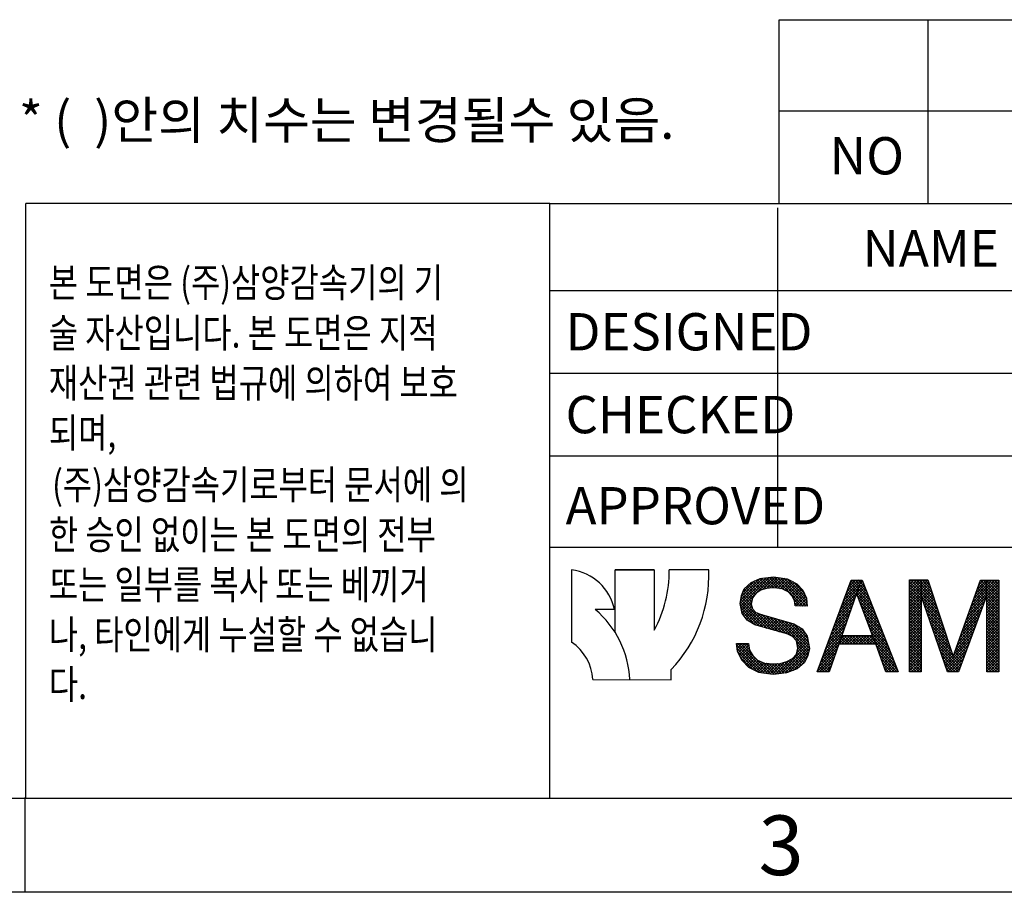
# Model space of a CAD drawing. Extents: x 1 to 2694, y 5 to 1901.
# Drawn here: x 1361 to 1774, y 5 to 371 of the extents above; entities that cross this region are included whole.
import ezdxf

# ---------------------------------------------------------------- set-up
doc = ezdxf.new("R2010")
doc.units = 0
doc.header["$LTSCALE"] = 20
doc.header["$MEASUREMENT"] = 0
doc.layers.get('0').update_dxf_attribs({"color": 3, "linetype": 'CONTINUOUS'})
for name, color, linetype in [('DIM', 2, 'CONTINUOUS'), ('LOGO', 5, 'CONTINUOUS'), ('NEEDLE', 2, 'CONTINUOUS'), ('THIN', 2, 'CONTINUOUS')]:
    doc.layers.add(name, color=color, linetype=linetype)
doc.styles.add('ROMANS', font='romans.shx')
doc.styles.add('굴', font='Gulim.ttf')

# ---------------------------------------------------------------- blocks, each defined once
blk = doc.blocks.new('*X5')
at = {"color": 0}
for p, q in [((434.762, 22.165), (435.427, 22.83)), ((434.762, 22.342), (435.25, 22.83)), ((434.762, 22.519), (435.073, 22.83)), ((434.762, 22.696), (434.896, 22.83)), ((434.762, 21.988), (435.516, 22.743)), ((435.516, 21.982), (434.762, 22.736)), ((434.762, 21.812), (435.516, 22.566)), ((435.516, 21.805), (434.762, 22.559)), ((435.516, 22.159), (434.845, 22.83)), ((435.516, 22.336), (435.022, 22.83)), ((435.516, 22.512), (435.199, 22.83)), ((435.516, 22.689), (435.375, 22.83)), ((435.516, 22.566), (435.78, 22.83)), ((435.516, 22.743), (435.603, 22.83)), ((435.516, 22.389), (435.939, 22.811)), ((436.208, 21.997), (435.516, 22.689)), ((435.516, 22.212), (435.983, 22.679)), ((435.516, 22.035), (436.027, 22.546)), ((436.121, 22.261), (435.552, 22.83)), ((436.033, 22.525), (435.729, 22.83)), ((435.946, 22.79), (435.906, 22.83)), ((438.964, 21.948), (439.692, 22.676)), ((439.062, 22.223), (439.658, 22.819)), ((439.161, 22.498), (439.481, 22.819)), ((439.692, 22.049), (439.182, 22.558)), ((439.692, 22.226), (439.229, 22.689)), ((439.259, 22.773), (439.304, 22.819)), ((439.692, 22.403), (439.276, 22.819)), ((439.692, 22.579), (439.453, 22.819)), ((439.692, 22.756), (439.629, 22.819)), ((439.692, 22.145), (440.365, 22.819)), ((439.692, 22.322), (440.188, 22.819)), ((439.692, 22.499), (440.012, 22.819)), ((439.692, 22.676), (439.835, 22.819)), ((440.457, 21.991), (439.692, 22.756)), ((439.692, 21.968), (440.457, 22.734)), ((440.457, 21.814), (439.692, 22.579)), ((439.692, 21.792), (440.457, 22.557)), ((440.457, 22.168), (439.806, 22.819)), ((440.457, 22.344), (439.983, 22.819)), ((440.457, 22.521), (440.16, 22.819)), ((440.457, 22.698), (440.336, 22.819)), ((434.762, 21.635), (435.516, 22.389)), ((435.516, 21.628), (434.762, 22.382)), ((434.762, 21.458), (435.516, 22.212)), ((435.516, 21.452), (434.762, 22.206)), ((434.762, 21.281), (435.516, 22.035)), ((435.516, 21.275), (434.762, 22.029)), ((436.296, 21.733), (435.516, 22.512)), ((435.516, 21.859), (436.071, 22.413)), ((436.383, 21.468), (435.516, 22.336)), ((436.471, 21.204), (435.516, 22.159)), ((436.558, 20.94), (435.516, 21.982)), ((435.551, 21.717), (436.115, 22.28)), ((435.597, 21.586), (436.158, 22.147)), ((435.642, 21.454), (436.202, 22.015)), ((438.571, 20.847), (439.692, 21.968)), ((438.669, 21.123), (439.692, 22.145)), ((438.767, 21.398), (439.692, 22.322)), ((438.866, 21.673), (439.692, 22.499)), ((439.504, 21.353), (438.95, 21.907)), ((439.551, 21.482), (438.996, 22.037)), ((439.599, 21.611), (439.043, 22.168)), ((439.647, 21.74), (439.089, 22.298)), ((439.692, 21.872), (439.136, 22.428)), ((440.457, 21.637), (439.692, 22.403)), ((439.692, 21.615), (440.457, 22.38)), ((440.457, 21.46), (439.692, 22.226)), ((439.692, 21.438), (440.457, 22.203)), ((440.457, 21.284), (439.692, 22.049)), ((439.692, 21.261), (440.457, 22.027)), ((434.762, 21.105), (435.516, 21.859)), ((435.516, 21.098), (434.762, 21.852)), ((434.762, 20.928), (435.516, 21.682)), ((435.516, 20.921), (434.762, 21.675)), ((434.762, 20.751), (435.516, 21.505)), ((435.516, 20.745), (434.762, 21.499)), ((434.762, 20.574), (435.516, 21.328)), ((435.516, 20.568), (434.762, 21.322)), ((436.646, 20.675), (435.523, 21.799)), ((436.734, 20.411), (435.617, 21.528)), ((435.688, 21.323), (436.246, 21.882)), ((435.733, 21.192), (436.29, 21.749)), ((435.779, 21.061), (436.334, 21.616)), ((435.825, 20.93), (436.378, 21.483)), ((435.87, 20.798), (436.422, 21.351)), ((438.374, 20.297), (439.547, 21.47)), ((438.472, 20.572), (439.65, 21.75)), ((439.313, 20.837), (438.763, 21.386)), ((439.36, 20.966), (438.81, 21.517)), ((439.408, 21.095), (438.856, 21.647)), ((439.456, 21.224), (438.903, 21.777)), ((440.457, 21.107), (439.692, 21.872)), ((439.692, 21.085), (440.457, 21.85)), ((440.457, 20.93), (439.692, 21.695)), ((439.692, 20.908), (440.457, 21.673)), ((440.457, 20.753), (439.692, 21.519)), ((439.692, 20.731), (440.457, 21.496)), ((440.457, 20.577), (439.692, 21.342)), ((439.692, 20.554), (440.457, 21.32)), ((434.762, 20.397), (435.516, 21.152)), ((435.516, 20.391), (434.762, 21.145)), ((434.762, 20.221), (435.516, 20.975)), ((435.516, 20.214), (434.762, 20.968)), ((434.762, 20.044), (435.516, 20.798)), ((435.516, 20.037), (434.762, 20.792)), ((436.821, 20.147), (435.711, 21.257)), ((436.909, 19.882), (435.805, 20.986)), ((436.996, 19.618), (435.899, 20.715)), ((435.916, 20.667), (436.466, 21.218)), ((435.961, 20.536), (436.51, 21.085)), ((436.007, 20.405), (436.554, 20.952)), ((436.052, 20.274), (436.598, 20.819)), ((436.098, 20.142), (436.642, 20.687)), ((438.177, 19.747), (439.339, 20.909)), ((438.276, 20.022), (439.443, 21.189)), ((439.074, 20.192), (438.531, 20.735)), ((439.122, 20.321), (438.577, 20.865)), ((439.17, 20.45), (438.624, 20.996)), ((439.217, 20.579), (438.67, 21.126)), ((439.265, 20.708), (438.717, 21.256)), ((440.457, 20.4), (439.692, 21.165)), ((439.692, 20.377), (440.457, 21.143)), ((440.457, 20.223), (439.692, 20.988)), ((439.692, 20.201), (440.457, 20.966)), ((440.457, 20.046), (439.692, 20.812)), ((439.692, 20.024), (440.457, 20.789)), ((434.762, 19.867), (435.516, 20.621)), ((435.516, 19.861), (434.762, 20.615)), ((434.762, 19.69), (435.516, 20.444)), ((435.516, 19.684), (434.762, 20.438)), ((434.762, 19.514), (435.516, 20.268)), ((435.516, 19.507), (434.762, 20.261)), ((434.762, 19.337), (435.516, 20.091)), ((435.516, 19.33), (434.762, 20.084)), ((437.084, 19.354), (435.993, 20.444)), ((437.171, 19.09), (436.087, 20.173)), ((436.144, 20.011), (436.686, 20.554)), ((436.189, 19.88), (436.73, 20.421)), ((436.235, 19.749), (436.774, 20.288)), ((436.28, 19.618), (436.818, 20.155)), ((436.326, 19.486), (436.862, 20.023)), ((437.882, 18.922), (439.028, 20.068)), ((437.981, 19.197), (439.132, 20.348)), ((438.079, 19.472), (439.236, 20.628)), ((438.836, 19.546), (438.298, 20.084)), ((438.883, 19.675), (438.344, 20.214)), ((438.931, 19.804), (438.391, 20.345)), ((438.979, 19.934), (438.438, 20.475)), ((439.026, 20.063), (438.484, 20.605)), ((440.457, 19.869), (439.692, 20.635)), ((439.692, 19.847), (440.457, 20.612)), ((440.457, 19.693), (439.692, 20.458)), ((439.692, 19.67), (440.457, 20.436)), ((440.457, 19.516), (439.692, 20.281)), ((439.692, 19.494), (440.457, 20.259)), ((440.457, 19.339), (439.692, 20.104)), ((439.692, 19.317), (440.457, 20.082)), ((434.762, 19.16), (435.516, 19.914)), ((435.516, 19.154), (434.762, 19.908)), ((434.762, 18.983), (435.516, 19.737)), ((435.516, 18.977), (434.762, 19.731)), ((434.762, 18.806), (435.516, 19.561)), ((435.516, 18.8), (434.762, 19.554)), ((437.259, 18.825), (436.181, 19.902)), ((437.346, 18.561), (436.276, 19.632)), ((436.372, 19.355), (436.906, 19.89)), ((436.417, 19.224), (436.95, 19.757)), ((436.463, 19.093), (436.994, 19.624)), ((436.508, 18.962), (437.038, 19.491)), ((437.686, 18.371), (438.821, 19.507)), ((437.784, 18.646), (438.925, 19.787)), ((438.597, 18.901), (438.065, 19.433)), ((438.645, 19.03), (438.112, 19.563)), ((438.693, 19.159), (438.158, 19.693)), ((438.74, 19.288), (438.205, 19.824)), ((438.788, 19.417), (438.251, 19.954)), ((440.457, 19.162), (439.692, 19.928)), ((439.692, 19.14), (440.457, 19.905)), ((440.457, 18.986), (439.692, 19.751)), ((439.692, 18.963), (440.457, 19.729)), ((440.457, 18.809), (439.692, 19.574)), ((439.692, 18.786), (440.457, 19.552)), ((440.457, 18.632), (439.692, 19.397)), ((434.762, 18.63), (435.516, 19.384)), ((435.516, 18.623), (434.762, 19.377)), ((434.762, 18.453), (435.516, 19.207)), ((435.516, 18.446), (434.762, 19.201)), ((434.762, 18.276), (435.516, 19.03)), ((435.516, 18.27), (434.762, 19.024)), ((434.762, 18.099), (435.516, 18.853)), ((435.516, 18.093), (434.762, 18.847)), ((437.434, 18.297), (436.37, 19.361)), ((437.521, 18.032), (436.464, 19.09)), ((436.554, 18.831), (437.082, 19.359)), ((438.025, 17.352), (436.558, 18.819)), ((436.599, 18.699), (437.126, 19.226)), ((436.645, 18.568), (437.17, 19.093)), ((436.691, 18.437), (437.214, 18.96)), ((436.736, 18.306), (437.258, 18.827)), ((437.055, 17.387), (438.614, 18.946)), ((437.587, 18.096), (438.717, 19.226)), ((438.359, 18.256), (437.832, 18.782)), ((438.406, 18.385), (437.879, 18.912)), ((438.454, 18.514), (437.926, 19.042)), ((438.502, 18.643), (437.972, 19.172)), ((438.549, 18.772), (438.019, 19.303)), ((439.692, 18.61), (440.457, 19.375)), ((440.457, 18.455), (439.692, 19.221)), ((439.692, 18.433), (440.457, 19.198)), ((440.457, 18.278), (439.692, 19.044)), ((439.692, 18.256), (440.457, 19.021)), ((440.457, 18.102), (439.692, 18.867)), ((439.692, 18.079), (440.457, 18.845)), ((434.762, 17.923), (435.516, 18.677)), ((435.516, 17.916), (434.762, 18.67)), ((434.762, 17.746), (435.516, 18.5)), ((435.516, 17.739), (434.762, 18.493)), ((434.762, 17.569), (435.516, 18.323)), ((435.516, 17.563), (434.762, 18.317)), ((434.762, 17.392), (435.516, 18.146)), ((435.516, 17.386), (434.762, 18.14)), ((437.977, 17.223), (436.652, 18.548)), ((437.929, 17.094), (436.746, 18.277)), ((436.782, 18.175), (437.302, 18.695)), ((436.827, 18.043), (437.346, 18.562)), ((436.873, 17.912), (437.39, 18.429)), ((436.919, 17.781), (437.434, 18.296)), ((436.964, 17.65), (437.478, 18.163)), ((437.101, 17.256), (438.51, 18.665)), ((437.146, 17.125), (438.406, 18.385)), ((438.168, 17.739), (437.646, 18.261)), ((438.215, 17.868), (437.693, 18.391)), ((438.263, 17.998), (437.739, 18.521)), ((438.311, 18.127), (437.786, 18.652)), ((440.457, 17.925), (439.692, 18.69)), ((439.692, 17.903), (440.457, 18.668)), ((440.457, 17.748), (439.692, 18.513)), ((439.692, 17.726), (440.457, 18.491)), ((440.457, 17.571), (439.692, 18.337)), ((439.692, 17.549), (440.457, 18.314)), ((440.457, 17.395), (439.692, 18.16)), ((434.762, 17.215), (435.516, 17.97)), ((435.516, 17.209), (434.762, 17.963)), ((434.762, 17.039), (435.516, 17.793)), ((435.516, 17.032), (434.762, 17.786)), ((435.381, 16.991), (434.762, 17.61)), ((434.891, 16.991), (435.516, 17.616)), ((437.856, 16.991), (436.84, 18.006)), ((437.679, 16.991), (436.934, 17.735)), ((437.01, 17.519), (437.522, 18.031)), ((437.192, 16.994), (438.303, 18.104)), ((437.366, 16.991), (438.199, 17.824)), ((437.542, 16.991), (438.095, 17.544)), ((438.072, 17.481), (437.553, 18)), ((438.12, 17.61), (437.6, 18.131)), ((439.692, 17.372), (440.457, 18.138)), ((440.457, 17.218), (439.692, 17.983)), ((439.692, 17.195), (440.457, 17.961)), ((440.457, 17.041), (439.692, 17.806)), ((439.692, 17.019), (440.457, 17.784)), ((440.331, 16.991), (439.692, 17.63)), ((439.84, 16.991), (440.457, 17.607)), ((435.204, 16.991), (434.762, 17.433)), ((435.027, 16.991), (434.762, 17.256)), ((434.851, 16.991), (434.762, 17.079)), ((435.068, 16.991), (435.516, 17.439)), ((435.244, 16.991), (435.516, 17.262)), ((435.421, 16.991), (435.516, 17.086)), ((437.502, 16.991), (437.029, 17.464)), ((437.325, 16.991), (437.123, 17.193)), ((437.719, 16.991), (437.992, 17.263)), ((440.154, 16.991), (439.692, 17.453)), ((439.977, 16.991), (439.692, 17.276)), ((439.8, 16.991), (439.692, 17.099)), ((440.017, 16.991), (440.457, 17.43)), ((440.194, 16.991), (440.457, 17.254)), ((440.371, 16.991), (440.457, 17.077))]:
    blk.add_line(p, q, dxfattribs=at)
blk = doc.blocks.new('*X4')
at = {"color": 0}
for p, q in [((430.593, 21.532), (431.613, 22.552)), ((430.698, 21.813), (431.703, 22.819)), ((430.802, 22.094), (431.526, 22.819)), ((430.906, 22.375), (431.349, 22.819)), ((431.469, 22.14), (430.995, 22.614)), ((431.01, 22.656), (431.173, 22.819)), ((431.515, 22.271), (431.042, 22.743)), ((431.561, 22.402), (431.144, 22.819)), ((431.606, 22.533), (431.321, 22.819)), ((431.652, 22.664), (431.498, 22.819)), ((431.518, 22.28), (431.842, 22.603)), ((432.04, 22.1), (431.606, 22.533)), ((431.613, 22.552), (431.792, 22.73)), ((431.925, 22.391), (431.652, 22.664)), ((431.698, 22.795), (431.674, 22.819)), ((431.81, 22.682), (431.698, 22.795)), ((430.385, 20.97), (431.424, 22.009)), ((430.489, 21.251), (431.518, 22.28)), ((431.241, 21.484), (430.756, 21.97)), ((431.287, 21.615), (430.803, 22.098)), ((431.332, 21.746), (430.851, 22.227)), ((431.378, 21.878), (430.899, 22.356)), ((431.424, 22.009), (430.947, 22.485)), ((431.424, 22.009), (431.891, 22.477)), ((432.498, 20.934), (431.424, 22.009)), ((431.454, 21.863), (431.941, 22.35)), ((432.383, 21.226), (431.469, 22.14)), ((431.503, 21.734), (431.991, 22.223)), ((432.269, 21.517), (431.515, 22.271)), ((431.551, 21.606), (432.041, 22.096)), ((432.154, 21.808), (431.561, 22.402)), ((431.599, 21.477), (432.091, 21.969)), ((430.177, 20.408), (431.235, 21.466)), ((430.281, 20.689), (431.329, 21.738)), ((431.012, 20.829), (430.516, 21.325)), ((431.058, 20.96), (430.564, 21.454)), ((431.104, 21.091), (430.612, 21.583)), ((431.149, 21.222), (430.66, 21.712)), ((431.195, 21.353), (430.708, 21.841)), ((432.612, 20.643), (431.491, 21.764)), ((432.727, 20.352), (431.597, 21.481)), ((431.647, 21.348), (432.141, 21.842)), ((431.695, 21.22), (432.191, 21.715)), ((431.744, 21.091), (432.241, 21.588)), ((431.792, 20.963), (432.291, 21.462)), ((431.84, 20.834), (432.34, 21.335)), ((429.864, 19.565), (430.951, 20.652)), ((429.968, 19.846), (431.045, 20.924)), ((430.073, 20.127), (431.14, 21.195)), ((430.784, 20.173), (430.277, 20.68)), ((430.83, 20.304), (430.325, 20.809)), ((430.875, 20.436), (430.373, 20.938)), ((430.921, 20.567), (430.421, 21.067)), ((430.967, 20.698), (430.469, 21.196)), ((432.841, 20.06), (431.703, 21.198)), ((432.956, 19.769), (431.81, 20.916)), ((431.888, 20.706), (432.39, 21.208)), ((431.937, 20.577), (432.44, 21.081)), ((431.985, 20.449), (432.49, 20.954)), ((432.033, 20.32), (432.54, 20.827)), ((432.081, 20.192), (432.59, 20.7)), ((429.656, 19.004), (430.762, 20.109)), ((429.76, 19.284), (430.856, 20.381)), ((430.556, 19.518), (430.038, 20.035)), ((430.601, 19.649), (430.086, 20.164)), ((430.647, 19.78), (430.134, 20.293)), ((430.693, 19.911), (430.182, 20.422)), ((430.738, 20.042), (430.23, 20.551)), ((433.071, 19.478), (431.916, 20.633)), ((433.185, 19.186), (432.022, 20.35)), ((433.3, 18.895), (432.128, 20.067)), ((432.129, 20.063), (432.64, 20.573)), ((432.178, 19.934), (432.69, 20.446)), ((432.226, 19.806), (432.74, 20.32)), ((432.274, 19.677), (432.789, 20.193)), ((432.322, 19.549), (432.839, 20.066)), ((429.447, 18.442), (430.573, 19.567)), ((429.552, 18.723), (430.667, 19.838)), ((430.327, 18.862), (429.799, 19.39)), ((430.373, 18.994), (429.847, 19.519)), ((430.419, 19.125), (429.895, 19.648)), ((430.464, 19.256), (429.943, 19.777)), ((430.51, 19.387), (429.991, 19.906)), ((433.414, 18.604), (432.234, 19.784)), ((433.529, 18.312), (432.34, 19.501)), ((432.371, 19.42), (432.889, 19.939)), ((432.419, 19.292), (432.939, 19.812)), ((432.477, 19.173), (432.989, 19.685)), ((432.524, 19.043), (433.039, 19.558)), ((432.571, 18.913), (433.089, 19.431)), ((429.239, 17.88), (430.383, 19.024)), ((429.343, 18.161), (430.478, 19.295)), ((430.144, 18.338), (429.608, 18.875)), ((430.19, 18.469), (429.656, 19.003)), ((430.236, 18.6), (429.704, 19.132)), ((430.281, 18.731), (429.751, 19.261)), ((430.289, 18.753), (430.822, 19.286)), ((430.455, 18.734), (430.327, 18.862)), ((430.632, 18.734), (430.373, 18.994)), ((430.383, 19.024), (430.645, 19.286)), ((430.809, 18.734), (430.419, 19.125)), ((430.447, 18.734), (430.999, 19.286)), ((430.985, 18.734), (430.464, 19.256)), ((431.162, 18.734), (430.611, 19.286)), ((430.624, 18.734), (431.175, 19.286)), ((431.339, 18.734), (430.788, 19.286)), ((430.801, 18.734), (431.352, 19.286)), ((431.516, 18.734), (430.964, 19.286)), ((430.978, 18.734), (431.529, 19.286)), ((431.693, 18.734), (431.141, 19.286)), ((431.155, 18.734), (431.706, 19.286)), ((431.869, 18.734), (431.318, 19.286)), ((431.331, 18.734), (431.883, 19.286)), ((432.046, 18.734), (431.495, 19.286)), ((431.508, 18.734), (432.059, 19.286)), ((432.223, 18.734), (431.672, 19.286)), ((431.685, 18.734), (432.236, 19.286)), ((432.4, 18.734), (431.848, 19.286)), ((431.862, 18.734), (432.413, 19.286)), ((432.576, 18.734), (432.025, 19.286)), ((432.038, 18.734), (432.477, 19.173)), ((432.569, 18.919), (432.202, 19.286)), ((432.215, 18.734), (432.524, 19.043)), ((432.469, 19.195), (432.379, 19.286)), ((432.392, 18.734), (432.571, 18.913)), ((433.643, 18.021), (432.469, 19.195)), ((433.758, 17.73), (432.569, 18.919)), ((432.569, 18.734), (432.617, 18.783)), ((432.617, 18.783), (433.139, 19.304)), ((432.664, 18.653), (433.189, 19.178)), ((432.711, 18.523), (433.238, 19.051)), ((432.757, 18.393), (433.288, 18.924)), ((432.804, 18.263), (433.338, 18.797)), ((428.927, 17.037), (430.1, 18.21)), ((429.031, 17.318), (430.194, 18.481)), ((429.135, 17.599), (430.289, 18.753)), ((429.916, 17.683), (429.369, 18.23)), ((429.962, 17.814), (429.417, 18.359)), ((430.007, 17.945), (429.465, 18.488)), ((430.053, 18.076), (429.512, 18.617)), ((430.099, 18.207), (429.56, 18.746)), ((433.872, 17.438), (432.668, 18.643)), ((433.987, 17.147), (432.767, 18.368)), ((432.851, 18.133), (433.388, 18.67)), ((432.898, 18.003), (433.438, 18.543)), ((432.944, 17.873), (433.488, 18.416)), ((432.991, 17.743), (433.538, 18.289)), ((433.038, 17.613), (433.588, 18.163)), ((429.057, 16.991), (430.005, 17.939)), ((429.688, 17.027), (429.13, 17.585)), ((429.733, 17.158), (429.178, 17.714)), ((429.779, 17.289), (429.225, 17.843)), ((429.234, 16.991), (429.911, 17.667)), ((429.825, 17.42), (429.273, 17.972)), ((429.87, 17.552), (429.321, 18.101)), ((433.978, 16.979), (432.866, 18.092)), ((433.801, 16.979), (432.965, 17.816)), ((433.624, 16.979), (433.064, 17.54)), ((433.084, 17.482), (433.638, 18.036)), ((433.131, 17.352), (433.688, 17.909)), ((433.178, 17.222), (433.737, 17.782)), ((433.225, 17.092), (433.787, 17.655)), ((433.288, 16.979), (433.837, 17.528)), ((429.017, 16.991), (428.939, 17.069)), ((429.194, 16.991), (428.986, 17.198)), ((429.371, 16.991), (429.034, 17.327)), ((429.547, 16.991), (429.082, 17.456)), ((429.411, 16.991), (429.816, 17.396)), ((429.587, 16.991), (429.721, 17.125)), ((433.448, 16.979), (433.163, 17.264)), ((433.271, 16.979), (433.262, 16.988)), ((433.465, 16.979), (433.887, 17.401)), ((433.642, 16.979), (433.937, 17.274)), ((433.819, 16.979), (433.987, 17.147)), ((433.996, 16.979), (434.037, 17.021))]:
    blk.add_line(p, q, dxfattribs=at)
blk = doc.blocks.new('*X3')
at = {"color": 0}
for p, q in [((424.024, 21.327), (425.661, 22.963)), ((424.053, 21.178), (425.861, 22.987)), ((424.056, 21.536), (425.46, 22.94)), ((424.088, 21.744), (425.243, 22.899)), ((424.171, 22.004), (424.927, 22.76)), ((425.169, 22.076), (424.643, 22.602)), ((425.278, 22.144), (424.743, 22.679)), ((425.401, 22.197), (424.866, 22.733)), ((425.536, 22.24), (424.988, 22.787)), ((425.062, 22.011), (426.061, 23.011)), ((425.67, 22.282), (425.111, 22.841)), ((425.83, 22.299), (425.234, 22.895)), ((425.99, 22.316), (425.376, 22.93)), ((425.436, 22.208), (426.231, 23.004)), ((426.161, 22.322), (425.534, 22.949)), ((425.689, 22.284), (426.387, 22.983)), ((426.362, 22.297), (425.692, 22.967)), ((426.567, 22.269), (425.85, 22.986)), ((425.886, 22.305), (426.543, 22.962)), ((426.836, 22.176), (426.008, 23.004)), ((426.08, 22.322), (426.699, 22.941)), ((428.028, 21.162), (426.179, 23.011)), ((426.248, 22.313), (426.855, 22.92)), ((428.209, 21.157), (426.383, 22.983)), ((426.403, 22.292), (427.01, 22.898)), ((426.559, 22.27), (427.126, 22.838)), ((428.268, 21.276), (426.587, 22.956)), ((426.706, 22.241), (427.242, 22.777)), ((428.244, 21.475), (426.791, 22.929)), ((426.824, 22.182), (427.358, 22.716)), ((426.942, 22.124), (427.474, 22.655)), ((428.215, 21.682), (426.995, 22.902)), ((427.059, 22.063), (427.59, 22.595)), ((428.07, 22.004), (427.357, 22.717)), ((424.08, 21.029), (424.986, 21.935)), ((424.748, 21.436), (424.174, 22.01)), ((424.782, 21.579), (424.226, 22.135)), ((424.824, 21.714), (424.278, 22.26)), ((424.899, 21.816), (424.369, 22.346)), ((424.973, 21.918), (424.46, 22.431)), ((425.059, 22.009), (424.552, 22.516)), ((427.147, 21.975), (427.684, 22.511)), ((427.236, 21.887), (427.767, 22.419)), ((427.323, 21.797), (427.851, 22.326)), ((427.383, 21.681), (427.935, 22.233)), ((427.443, 21.564), (428.012, 22.132)), ((427.481, 21.425), (428.067, 22.011)), ((425.732, 19.745), (424.041, 21.436)), ((425.978, 19.676), (424.064, 21.59)), ((424.789, 21.042), (424.088, 21.743)), ((424.107, 20.879), (424.774, 21.547)), ((424.714, 21.294), (424.122, 21.886)), ((424.134, 20.73), (424.719, 21.314)), ((427.847, 21.166), (427.438, 21.575)), ((427.665, 21.171), (427.492, 21.344)), ((427.503, 21.27), (428.122, 21.889)), ((427.583, 21.173), (428.177, 21.767)), ((427.755, 21.169), (428.226, 21.639)), ((427.927, 21.164), (428.244, 21.481)), ((428.1, 21.16), (428.262, 21.322)), ((425.486, 19.814), (424.037, 21.263)), ((425.24, 19.884), (424.076, 21.047)), ((424.994, 19.953), (424.116, 20.831)), ((424.195, 20.614), (424.748, 21.167)), ((424.27, 20.512), (424.792, 21.034)), ((424.346, 20.411), (424.86, 20.925)), ((424.421, 20.31), (424.946, 20.835)), ((424.515, 20.227), (425.041, 20.753)), ((424.625, 20.16), (425.168, 20.703)), ((424.734, 20.093), (425.296, 20.654)), ((426.223, 19.607), (425.101, 20.729)), ((428.272, 21.155), (428.28, 21.164)), ((424.588, 20.182), (424.307, 20.463)), ((424.844, 20.025), (425.427, 20.609)), ((424.958, 19.963), (425.564, 20.569)), ((425.096, 19.924), (425.701, 20.529)), ((425.234, 19.885), (425.838, 20.489)), ((425.372, 19.846), (425.975, 20.449)), ((426.469, 19.538), (425.388, 20.62)), ((425.51, 19.808), (426.112, 20.41)), ((426.715, 19.469), (425.637, 20.548)), ((425.648, 19.769), (426.249, 20.37)), ((425.786, 19.73), (426.386, 20.33)), ((426.961, 19.4), (425.886, 20.475)), ((425.924, 19.691), (426.523, 20.29)), ((426.062, 19.653), (426.66, 20.251)), ((427.269, 19.269), (426.135, 20.403)), ((426.2, 19.614), (426.797, 20.211)), ((426.338, 19.575), (426.934, 20.171)), ((428.387, 18.328), (426.384, 20.331)), ((426.476, 19.536), (427.071, 20.131)), ((426.614, 19.498), (427.208, 20.091)), ((428.418, 18.474), (426.633, 20.258)), ((426.752, 19.459), (427.345, 20.052)), ((428.381, 18.687), (426.882, 20.186)), ((428.343, 18.902), (427.131, 20.114)), ((428.304, 19.118), (427.38, 20.041)), ((426.89, 19.42), (427.472, 20.002)), ((427.025, 19.378), (427.585, 19.938)), ((427.147, 19.323), (427.697, 19.873)), ((427.27, 19.269), (427.809, 19.809)), ((427.378, 19.201), (427.922, 19.744)), ((427.46, 19.106), (428.006, 19.652)), ((427.542, 19.011), (428.077, 19.546)), ((427.604, 18.896), (428.148, 19.441)), ((428.129, 19.47), (427.764, 19.835)), ((423.801, 18.628), (423.955, 18.782)), ((423.822, 18.473), (424.131, 18.782)), ((423.843, 18.318), (424.308, 18.782)), ((425.785, 16.864), (423.866, 18.782)), ((423.892, 18.19), (424.485, 18.782)), ((425.988, 16.838), (424.043, 18.782)), ((424.598, 18.404), (424.22, 18.782)), ((424.575, 18.604), (424.397, 18.782)), ((426.452, 16.86), (428.366, 18.774)), ((428.356, 18.182), (427.596, 18.942)), ((427.601, 18.187), (428.339, 18.924)), ((427.63, 18.746), (428.22, 19.335)), ((427.655, 18.416), (428.312, 19.074)), ((427.656, 18.595), (428.285, 19.224)), ((425.582, 16.89), (423.794, 18.678)), ((425.379, 16.916), (423.822, 18.473)), ((425.156, 16.963), (423.859, 18.26)), ((423.949, 18.07), (424.566, 18.686)), ((424.006, 17.95), (424.584, 18.528)), ((424.063, 17.83), (424.602, 18.37)), ((424.123, 17.713), (424.669, 18.259)), ((424.211, 17.625), (424.738, 18.152)), ((426.652, 16.883), (428.393, 18.624)), ((426.851, 16.906), (428.418, 18.472)), ((427.089, 16.967), (428.37, 18.248)), ((428.152, 17.679), (427.609, 18.221)), ((428.325, 18.036), (427.633, 18.728)), ((428.21, 17.797), (427.643, 18.365)), ((428.269, 17.915), (427.671, 18.514)), ((424.791, 17.151), (424.018, 17.924)), ((424.3, 17.537), (424.808, 18.045)), ((424.388, 17.448), (424.894, 17.955)), ((424.477, 17.36), (424.984, 17.868)), ((424.565, 17.272), (425.074, 17.781)), ((424.679, 17.209), (425.179, 17.709)), ((424.796, 17.148), (425.303, 17.656)), ((424.912, 17.088), (425.426, 17.602)), ((425.029, 17.028), (425.55, 17.549)), ((425.145, 16.968), (425.707, 17.529)), ((426.174, 16.828), (425.38, 17.622)), ((426.333, 16.847), (425.642, 17.537)), ((426.491, 16.865), (425.842, 17.514)), ((425.909, 16.848), (426.584, 17.523)), ((426.066, 16.828), (426.829, 17.591)), ((426.252, 16.837), (427.124, 17.71)), ((427.094, 16.969), (426.547, 17.516)), ((427.221, 17.019), (426.688, 17.552)), ((427.348, 17.068), (426.826, 17.59)), ((427.475, 17.118), (426.964, 17.629)), ((427.602, 17.168), (427.083, 17.687)), ((427.707, 17.24), (427.198, 17.749)), ((427.802, 17.322), (427.313, 17.811)), ((427.379, 17.081), (428.322, 18.023)), ((427.896, 17.404), (427.404, 17.897)), ((427.991, 17.487), (427.484, 17.993)), ((428.085, 17.569), (427.564, 18.09)), ((427.767, 17.292), (428.148, 17.673)), ((425.283, 16.929), (425.865, 17.511)), ((425.439, 16.908), (426.024, 17.493)), ((425.596, 16.888), (426.204, 17.496)), ((425.753, 16.868), (426.392, 17.507)), ((426.65, 16.883), (426.042, 17.491)), ((426.808, 16.901), (426.213, 17.497)), ((426.967, 16.919), (426.38, 17.507))]:
    blk.add_line(p, q, dxfattribs=at)

msp = doc.modelspace()

# ---------------------------------------------------------------- linework, layer by layer
at = {"layer": 'DIM'}
msp.add_line((1362.97, 44.19), (1362.97, 4.61), dxfattribs=at)
msp.add_point((1362.97, 44.19), dxfattribs=at)
at = {"layer": 'LOGO'}
for p, q in [((1592.49, 140), (1592.45, 109.65)), ((1610.83, 140), (1627.2, 140)), ((1627.2, 140), (1610.83, 140)), ((1610.83, 114.07), (1610.83, 140)), ((1627.2, 140), (1627.2, 114.73)), ((1650.07, 140), (1633.5, 140)), ((1671.7, 136.43), (1677.21, 137.07)), ((1677.21, 137.07), (1683.04, 136.3)), ((1665.02, 132.08), (1667.87, 134.74)), ((1667.87, 134.74), (1671.7, 136.43)), ((1676.69, 132.47), (1674.23, 132.21)), ((1677.6, 132.47), (1676.69, 132.47)), ((1680.91, 132.02), (1677.6, 132.47)), ((1683.04, 136.3), (1687.13, 134.16)), ((1687.13, 134.16), (1689.59, 131.44)), ((1695.62, 97.23), (1709.91, 135.76)), ((1714.11, 135.76), (1700.68, 97.23)), ((1709.91, 135.76), (1714.44, 135.76)), ((1714.44, 135.76), (1729.62, 97.16)), ((1734.31, 97.23), (1734.31, 135.83)), ((1734.31, 135.83), (1742.04, 135.83)), ((1739.29, 135.83), (1739.29, 97.23)), ((1742.04, 135.83), (1752.68, 103.7)), ((1752.68, 103.7), (1764.14, 135.76)), ((1764.14, 135.76), (1771.95, 135.76)), ((1766.89, 97.23), (1766.89, 135.76)), ((1771.95, 135.76), (1771.95, 97.23)), ((1663.34, 125.93), (1663.86, 129.3)), ((1663.86, 129.3), (1665.02, 132.08)), ((1668.52, 128.32), (1667.87, 125.6)), ((1669.95, 130.27), (1668.52, 128.32)), ((1671.96, 131.5), (1669.95, 130.27)), ((1674.23, 132.21), (1671.96, 131.5)), ((1683.37, 130.79), (1680.91, 132.02)), ((1685.12, 129.04), (1683.37, 130.79)), ((1686.09, 127.16), (1685.12, 129.04)), ((1689.59, 131.44), (1691.08, 128.13)), ((1718.83, 112.4), (1712.14, 130.25)), ((1750.38, 97.23), (1739.29, 129.14)), ((1766.89, 129.43), (1754.99, 97.23)), ((1664.11, 121.65), (1663.34, 125.93)), ((1667.87, 125.6), (1668.52, 123.59)), ((1686.42, 124.89), (1686.09, 127.16)), ((1691.47, 124.76), (1686.42, 124.89)), ((1691.08, 128.13), (1691.47, 124.76)), ((1610.47, 123.33), (1602.43, 123.33)), ((1666.19, 118.86), (1664.11, 121.65)), ((1668.52, 123.59), (1669.88, 122.17)), ((1669.88, 122.17), (1672.22, 121.26)), ((1672.22, 121.26), (1685.83, 117.31)), ((1669.37, 116.92), (1666.19, 118.86)), ((1682.98, 113.1), (1669.37, 116.92)), ((1685.83, 117.31), (1689.33, 115.3)), ((1685.31, 112.06), (1682.98, 113.1)), ((1686.93, 110.18), (1685.31, 112.06)), ((1689.33, 115.3), (1691.47, 112.12)), ((1691.47, 112.12), (1692.38, 107.07)), ((1705.97, 112.4), (1718.94, 112.4)), ((1724.41, 97.16), (1718.94, 112.4)), ((1661.72, 109.08), (1666.84, 109.08)), ((1662.17, 105.77), (1661.72, 109.08)), ((1666.84, 109.08), (1667.16, 106.29)), ((1687.45, 107.2), (1686.93, 110.18)), ((1720.25, 108.76), (1704.7, 108.76)), ((1663.92, 102.08), (1662.17, 105.77)), ((1667.16, 106.29), (1668.59, 104.09)), ((1668.59, 104.09), (1670.6, 102.14)), ((1685.31, 102.79), (1686.87, 104.67)), ((1686.87, 104.67), (1687.45, 107.2)), ((1691.73, 104.02), (1690.31, 101.17)), ((1692.38, 107.07), (1691.73, 104.02)), ((1666.97, 99.03), (1663.92, 102.08)), ((1670.6, 102.14), (1673.45, 100.91)), ((1673.45, 100.91), (1676.82, 100.52)), ((1676.82, 100.52), (1680.13, 100.72)), ((1680.13, 100.72), (1682.92, 101.5)), ((1682.92, 101.5), (1685.31, 102.79)), ((1690.31, 101.17), (1687.26, 98.51)), ((1634.26, 93.91), (1634.34, 98.15)), ((1671.12, 96.89), (1666.97, 99.03)), ((1677.15, 96.12), (1671.12, 96.89)), ((1682.79, 96.76), (1677.15, 96.12)), ((1687.26, 98.51), (1682.79, 96.76)), ((1700.68, 97.23), (1695.62, 97.23)), ((1729.62, 97.16), (1724.41, 97.16)), ((1739.29, 97.23), (1734.31, 97.23)), ((1754.99, 97.23), (1750.38, 97.23)), ((1771.95, 97.23), (1766.89, 97.23)), ((1601.38, 93.93), (1634.26, 93.91)), ((62.72, 44.19), (2663.23, 44.19))]:
    msp.add_line(p, q, dxfattribs=at)
for centre, radius, start, end in [((1589.9, 119.17), 20.99, 11.4332, 82.9234), ((1581.02, 139.66), 52.48, 331.6378, 0.3731), ((1593.01, 137.57), 57.11, 316.353, 2.4422), ((1576.48, 92.31), 40.44, 2.3, 50.0959), ((1581.74, 93.17), 19.65, 2.2206, 56.985)]:
    msp.add_arc(centre, radius, start, end, dxfattribs=at)
at = {"layer": 'NEEDLE'}
for p, q in [((1679.68, 293.96), (1679.68, 371.07)), ((1679.68, 371.07), (2663.23, 371.07)), ((1742.28, 293.96), (1742.28, 371.07)), ((1679.68, 332.8), (2663.23, 332.8)), ((1583.32, 293.81), (1363.29, 293.81)), ((1363.29, 44.19), (1363.29, 293.81)), ((1679.05, 149.44), (1679.05, 292.07)), ((1583.33, 257.28), (1938.37, 257.28)), ((1938.37, 222.5), (1583.34, 222.5)), ((1938.37, 187.71), (1583.35, 187.71)), ((2694.32, 4.61), (31.99, 4.61))]:
    msp.add_line(p, q, dxfattribs=at)
at = {"layer": 'THIN'}
for p, q in [((1583.4, 44.19), (1583.32, 293.81)), ((1583.32, 293.81), (2663.23, 293.81)), ((1938.37, 149.44), (1583.36, 149.44))]:
    msp.add_line(p, q, dxfattribs=at)

# ---------------------------------------------------------------- block references
at = {"layer": 'LOGO', "xscale": 6.609625, "yscale": 6.609625, "zscale": 6.609625}
for name in ['*X3', '*X4', '*X5']:
    msp.add_blockref(name, (-1139.31, -15.07), dxfattribs=at)

# ---------------------------------------------------------------- texts
at = {"layer": 'DIM', "style": '굴', "width": 0.8}
for s, height, p in [('본 도면은 (주)삼양감속기의 기', 12.2423, (1373.01, 254.57)), ('술 자산입니다. 본 도면은 지적 ', 12.2423, (1373.01, 233.39)), ('재산권 관련 법규에 의하여 보호', 12.2423, (1373.01, 212.41)), ('되며,', 12.242, (1373.01, 191.46)), ('(주)삼양감속기로부터 문서에 의', 12.2423, (1374.38, 169.65)), ('한 승인 없이는 본 도면의 전부 ', 12.2423, (1373.01, 148.69)), ('또는 일부를 복사 또는 베끼거', 12.2423, (1373.01, 127.74)), ('나, 타인에게 누설할 수 없습니', 12.2423, (1373.01, 106.75)), ('다.', 12.242, (1373.01, 85.79))]:
    msp.add_text(s, height=height, dxfattribs=at).set_placement(p)
at = {"layer": 'DIM', "color": 2, "insert": (1498.06, 328.85), "char_height": 15.6544, "attachment_point": 5, "style": 'ROMANS'}
msp.add_mtext('* (  )\\fﾱﾼﾸﾲ|b0|i0|c129|p50;안의 치수는 변경될수 있음.', dxfattribs=at)
at = {"layer": 'DIM', "attachment_point": 1, "style": 'ROMANS'}
for s, insert, char_height, width in [('NO', (1700.8, 321.74), 15.654, 2.471800542025449e-14), ('\\fﾱﾼﾸﾲￃﾼ|b0|i0|c129|p49;DESIGNED', (1589.94, 247.84), 15.6544, 85.8994), ('\\fﾱﾼﾸﾲￃﾼ|b0|i0|c129|p49;CHECKED', (1589.96, 213.05), 15.6544, 85.8994), ('\\fﾱﾼﾸﾲￃﾼ|b0|i0|c129|p49;APPROVED', (1589.97, 174.79), 15.6544, 89.0782)]:
    msp.add_mtext(s, dxfattribs=dict(at, insert=insert, char_height=char_height, width=width))
at = {"layer": 'NEEDLE', "style": 'ROMANS'}
msp.add_text('NAME', height=15.376, dxfattribs=at).set_placement((1714.69, 267.33))
at = {"layer": 'THIN', "style": 'ROMANS'}
msp.add_text('3', height=25.05, dxfattribs=at).set_placement((1671, 11.83))

doc.saveas('drawing.dxf')
